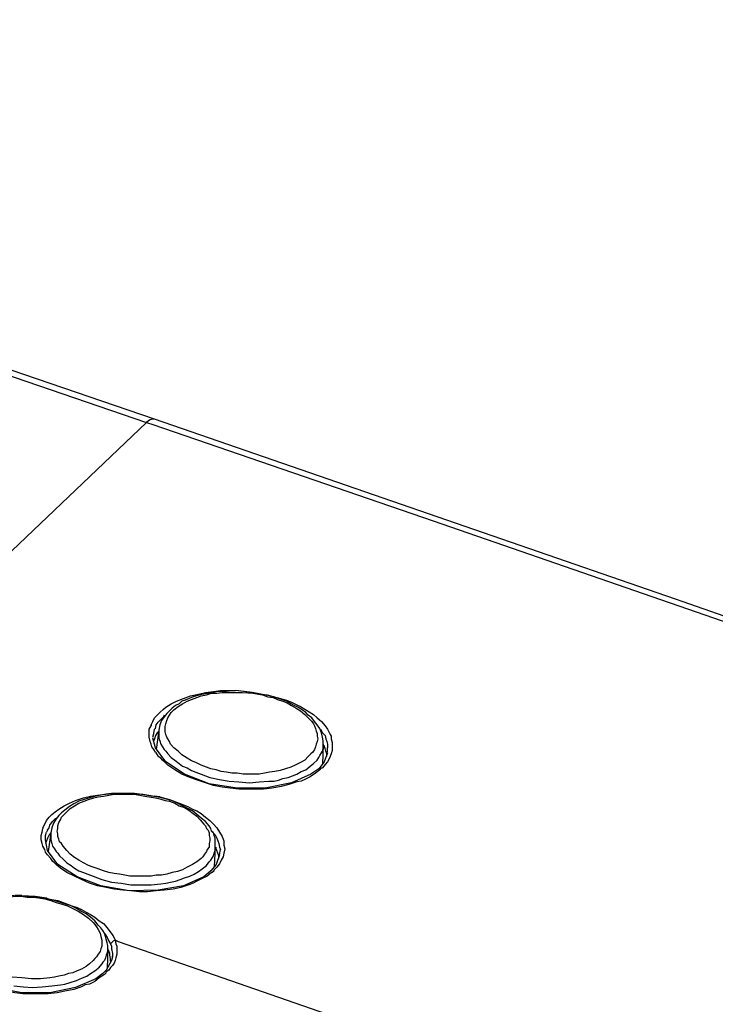
# Model space of a CAD drawing. Units: inches. Extents: x -2049 to 3731, y -2296 to 3484.
# Drawn here: x 1364 to 1398, y 1002 to 1049 of the extents above; entities that cross this region are included whole.
import ezdxf

# ---------------------------------------------------------------- set-up
doc = ezdxf.new("R2010")
doc.units = ezdxf.units.IN
doc.header["$MEASUREMENT"] = 0
doc.layers.add('Layer 1', color=7, linetype='Continuous')

msp = doc.modelspace()

# ---------------------------------------------------------------- linework, layer by layer
at = {"layer": 'Layer 1', "color": 7, "lineweight": 25, "true_color": 0xffffff}
for points in [[(1262.861, 1064.034), (1264.555, 1063.696), (1266.29, 1063.315), (1268.026, 1062.976), (1269.719, 1062.553), (1271.454, 1062.172), (1273.148, 1061.748), (1274.884, 1061.325), (1276.577, 1060.859), (1278.27, 1060.394), (1279.964, 1059.928), (1281.657, 1059.42), (1283.351, 1058.955), (1286.737, 1057.939), (1290.124, 1056.88), (1293.468, 1055.822), (1296.812, 1054.722), (1300.157, 1053.621), (1303.501, 1052.52), (1316.878, 1048.032), (1330.256, 1043.545), (1343.591, 1039.015), (1356.926, 1034.486), (1370.261, 1029.914)], [(1370.642, 1030.083), (1345.496, 1038.677), (1322.086, 1046.593), (1300.622, 1053.748), (1280.811, 1059.928), (1262.904, 1064.204)], [(1370.261, 1029.914), (1361.71, 1021.786)], [(1370.642, 1030.083), (1370.557, 1030.083), (1370.43, 1030.041), (1370.345, 1029.998), (1370.261, 1029.914)], [(1370.261, 1029.914), (1370.557, 1029.829)], [(1370.261, 1029.914), (1370.557, 1029.829)], [(1370.557, 1029.829), (1384.061, 1025.173), (1397.566, 1020.516), (1411.027, 1015.817)], [(1477.915, 990.375), (1460.304, 998.291), (1440.576, 1005.699), (1419.156, 1013.235), (1395.746, 1021.405), (1370.642, 1030.083)], [(1370.896, 1015.944), (1371.065, 1016.114), (1371.192, 1016.198), (1371.446, 1016.368), (1371.7, 1016.494), (1372.039, 1016.622), (1372.377, 1016.748), (1372.758, 1016.833), (1373.097, 1016.917), (1373.478, 1016.96), (1373.816, 1017.002), (1374.537, 1017.002)], [(1378.77, 1014.42), (1378.77, 1014.589), (1378.727, 1014.758), (1378.685, 1014.971), (1378.6, 1015.182), (1378.474, 1015.351), (1378.346, 1015.521), (1378.22, 1015.69), (1378.05, 1015.817), (1377.923, 1015.944), (1377.754, 1016.071), (1377.542, 1016.198), (1377.373, 1016.283), (1376.991, 1016.494), (1376.611, 1016.622), (1376.187, 1016.748), (1375.764, 1016.833), (1375.341, 1016.917), (1374.96, 1016.96), (1374.537, 1017.002), (1374.113, 1016.96), (1373.69, 1016.96), (1373.266, 1016.875), (1372.843, 1016.791), (1372.504, 1016.706), (1372.124, 1016.537), (1371.954, 1016.494), (1371.827, 1016.368), (1371.658, 1016.283), (1371.488, 1016.156)], [(1375.299, 1016.917), (1374.537, 1017.002)], [(1371.573, 1016.071), (1371.785, 1016.24), (1371.996, 1016.368), (1372.208, 1016.494), (1372.419, 1016.579), (1372.673, 1016.664), (1372.886, 1016.748), (1373.139, 1016.791), (1373.393, 1016.875), (1373.647, 1016.875), (1373.902, 1016.917), (1374.875, 1016.917), (1375.383, 1016.875), (1375.849, 1016.791), (1376.103, 1016.706), (1376.357, 1016.664), (1376.568, 1016.579), (1376.822, 1016.494), (1377.034, 1016.41), (1377.245, 1016.283), (1377.458, 1016.156), (1377.669, 1016.029), (1377.881, 1015.859), (1378.05, 1015.69), (1378.22, 1015.521), (1378.304, 1015.394), (1378.346, 1015.309), (1378.389, 1015.182), (1378.431, 1015.055), (1378.474, 1014.928), (1378.474, 1014.801), (1378.516, 1014.674), (1378.474, 1014.547), (1378.431, 1014.42), (1378.389, 1014.293), (1378.346, 1014.166), (1378.262, 1014.039), (1378.177, 1013.955), (1378.05, 1013.827), (1377.881, 1013.658), (1377.669, 1013.531), (1377.415, 1013.404), (1377.204, 1013.319), (1376.95, 1013.235), (1376.696, 1013.15), (1376.441, 1013.108), (1376.187, 1013.065), (1375.933, 1013.023), (1375.679, 1012.981), (1374.917, 1012.981), (1374.621, 1013.023), (1374.367, 1013.023), (1374.113, 1013.065), (1373.859, 1013.108), (1373.605, 1013.192), (1373.351, 1013.235), (1373.139, 1013.319), (1372.886, 1013.404), (1372.632, 1013.531), (1372.419, 1013.616), (1372.208, 1013.742), (1371.954, 1013.912), (1371.785, 1014.081), (1371.573, 1014.251), (1371.404, 1014.42), (1371.361, 1014.547), (1371.277, 1014.674), (1371.234, 1014.758), (1371.192, 1014.885), (1371.15, 1015.013), (1371.15, 1015.267), (1371.192, 1015.394), (1371.234, 1015.563), (1371.277, 1015.69), (1371.361, 1015.817), (1371.446, 1015.944)], [(1375.299, 1016.917), (1375.807, 1016.833), (1376.061, 1016.791)], [(1376.061, 1016.791), (1376.526, 1016.664), (1376.991, 1016.537), (1377.245, 1016.452), (1377.458, 1016.325), (1377.669, 1016.24), (1377.881, 1016.114), (1378.092, 1015.987), (1378.304, 1015.859), (1378.474, 1015.69), (1378.685, 1015.521), (1378.854, 1015.309), (1378.981, 1015.14), (1379.108, 1014.885), (1379.15, 1014.801), (1379.15, 1014.674), (1379.193, 1014.504), (1379.193, 1014.124), (1379.15, 1013.955), (1379.066, 1013.742), (1378.981, 1013.573), (1378.854, 1013.446), (1378.727, 1013.277)], [(1371.488, 1016.156), (1371.361, 1016.029)], [(1371.573, 1016.071), (1371.446, 1015.944)], [(1370.473, 1015.351), (1370.557, 1015.521), (1370.642, 1015.69), (1370.769, 1015.817), (1370.896, 1015.944)], [(1370.684, 1015.182), (1370.727, 1015.351), (1370.811, 1015.478), (1370.938, 1015.605), (1371.065, 1015.732)], [(1371.361, 1016.029), (1371.234, 1015.901), (1371.107, 1015.732), (1370.98, 1015.563), (1370.896, 1015.351)], [(1371.107, 1015.817), (1371.065, 1015.732)], [(1370.684, 1014.039), (1370.599, 1014.166), (1370.515, 1014.293), (1370.473, 1014.42), (1370.43, 1014.547), (1370.388, 1014.758), (1370.388, 1015.14), (1370.473, 1015.309)], [(1370.473, 1015.351), (1370.473, 1015.309)], [(1370.557, 1014.758), (1370.599, 1014.928), (1370.642, 1015.14)], [(1370.684, 1015.182), (1370.642, 1015.14)], [(1370.853, 1015.097), (1370.727, 1014.166)], [(1370.896, 1015.351), (1370.853, 1015.097)], [(1370.853, 1015.097), (1370.853, 1015.013)], [(1378.643, 1015.14), (1378.727, 1014.971), (1378.854, 1014.843), (1378.897, 1014.674), (1378.939, 1014.547), (1378.981, 1014.42), (1378.981, 1014.251)], [(1370.684, 1014.251), (1370.557, 1014.716)], [(1370.642, 1014.674), (1370.599, 1014.589)], [(1370.769, 1014.971), (1370.684, 1014.843), (1370.642, 1014.674)], [(1370.853, 1015.055), (1370.769, 1014.971)], [(1370.853, 1015.013), (1370.853, 1014.716), (1370.896, 1014.589), (1370.938, 1014.42), (1371.023, 1014.293), (1371.107, 1014.166), (1371.192, 1014.081), (1371.277, 1013.955)], [(1371.192, 1013.573), (1370.684, 1014.251)], [(1378.304, 1013.489), (1378.474, 1013.658), (1378.558, 1013.785), (1378.6, 1013.87), (1378.685, 1013.997), (1378.727, 1014.081), (1378.77, 1014.209), (1378.77, 1014.335)], [(1378.77, 1014.42), (1378.727, 1013.446)], [(1378.77, 1014.335), (1378.77, 1014.42)], [(1378.812, 1014.335), (1378.77, 1014.378)], [(1378.939, 1013.827), (1378.939, 1013.955), (1378.897, 1014.081), (1378.854, 1014.209), (1378.812, 1014.335)], [(1378.981, 1014.039), (1378.981, 1014.251)], [(1370.684, 1014.039), (1370.811, 1013.827)], [(1371.023, 1013.658), (1370.938, 1013.742), (1370.811, 1013.827)], [(1371.277, 1013.955), (1371.446, 1013.785), (1371.616, 1013.658), (1371.827, 1013.489), (1371.996, 1013.362), (1372.208, 1013.277), (1372.419, 1013.15), (1372.632, 1013.065), (1372.886, 1012.981), (1373.309, 1012.812), (1373.774, 1012.727), (1374.24, 1012.642), (1374.706, 1012.6), (1375.214, 1012.557), (1375.679, 1012.6), (1376.145, 1012.642), (1376.399, 1012.642), (1376.611, 1012.684), (1376.822, 1012.769), (1377.077, 1012.812), (1377.288, 1012.896), (1377.5, 1012.981), (1377.711, 1013.108), (1377.923, 1013.192), (1378.135, 1013.362), (1378.304, 1013.489)], [(1378.981, 1013.997), (1378.812, 1013.573)], [(1378.6, 1013.192), (1378.389, 1013.023), (1378.135, 1012.854), (1377.881, 1012.727), (1377.711, 1012.642), (1377.5, 1012.6), (1377.119, 1012.473), (1376.738, 1012.388), (1376.314, 1012.303), (1375.891, 1012.261), (1374.706, 1012.261), (1374.283, 1012.303), (1373.902, 1012.346), (1373.478, 1012.43), (1373.097, 1012.557), (1372.716, 1012.684), (1372.335, 1012.812), (1371.954, 1012.981), (1371.616, 1013.192), (1371.277, 1013.404), (1371.15, 1013.531), (1371.023, 1013.658)], [(1378.177, 1012.981), (1377.245, 1012.557), (1375.975, 1012.303), (1374.621, 1012.303), (1373.266, 1012.515), (1372.081, 1012.981), (1371.192, 1013.573)], [(1378.558, 1013.235), (1378.177, 1012.981)], [(1378.812, 1013.573), (1378.558, 1013.235)], [(1378.6, 1013.192), (1378.685, 1013.277)], [(1378.685, 1013.277), (1378.727, 1013.277)], [(1365.689, 1011.034), (1365.858, 1011.16), (1366.027, 1011.288), (1366.281, 1011.457), (1366.536, 1011.583), (1366.832, 1011.711), (1367.213, 1011.837), (1367.552, 1011.922), (1367.89, 1011.965), (1368.271, 1012.007), (1368.61, 1012.049), (1369.329, 1012.049)], [(1366.408, 1011.16), (1366.578, 1011.329), (1366.789, 1011.457), (1367.001, 1011.583), (1367.255, 1011.668), (1367.467, 1011.753), (1367.721, 1011.837), (1367.932, 1011.88), (1368.186, 1011.922), (1368.44, 1011.965), (1368.694, 1012.007), (1369.668, 1012.007), (1370.176, 1011.922), (1370.684, 1011.837), (1370.896, 1011.796), (1371.15, 1011.711), (1371.361, 1011.668), (1371.616, 1011.583), (1371.827, 1011.457), (1372.081, 1011.372), (1372.293, 1011.245), (1372.504, 1011.076), (1372.673, 1010.949), (1372.843, 1010.779), (1373.012, 1010.567), (1373.097, 1010.483), (1373.139, 1010.356), (1373.224, 1010.271), (1373.266, 1010.144), (1373.266, 1010.017), (1373.309, 1009.89), (1373.309, 1009.763), (1373.266, 1009.637), (1373.266, 1009.467), (1373.182, 1009.34), (1373.139, 1009.255), (1373.055, 1009.129), (1372.97, 1009.001), (1372.886, 1008.917), (1372.673, 1008.747), (1372.462, 1008.621), (1372.208, 1008.493), (1371.996, 1008.366), (1371.742, 1008.282), (1371.488, 1008.239), (1371.234, 1008.154), (1370.98, 1008.112), (1370.727, 1008.112), (1370.473, 1008.07), (1369.457, 1008.07), (1369.203, 1008.112), (1368.949, 1008.154), (1368.694, 1008.197), (1368.44, 1008.239), (1368.186, 1008.324), (1367.932, 1008.409), (1367.678, 1008.493), (1367.467, 1008.578), (1367.213, 1008.705), (1367.001, 1008.832), (1366.789, 1008.959), (1366.578, 1009.129), (1366.408, 1009.298), (1366.239, 1009.509), (1366.155, 1009.637), (1366.069, 1009.721), (1366.027, 1009.848), (1365.985, 1009.975), (1365.985, 1010.102), (1365.943, 1010.229), (1365.985, 1010.356), (1365.985, 1010.483), (1366.027, 1010.653), (1366.112, 1010.779), (1366.155, 1010.906), (1366.281, 1011.034)], [(1373.563, 1009.467), (1373.563, 1009.89), (1373.52, 1010.017), (1373.478, 1010.144), (1373.393, 1010.229), (1373.351, 1010.356), (1373.266, 1010.483), (1373.097, 1010.695), (1372.886, 1010.864), (1372.673, 1011.034), (1372.462, 1011.203), (1372.25, 1011.329), (1371.996, 1011.457), (1371.742, 1011.583), (1371.531, 1011.668), (1371.277, 1011.753), (1370.98, 1011.837), (1370.727, 1011.88), (1370.473, 1011.922), (1370.218, 1011.965), (1369.922, 1012.007), (1369.668, 1012.049), (1368.567, 1012.049), (1368.314, 1012.007), (1368.059, 1011.965), (1367.805, 1011.922), (1367.509, 1011.837), (1367.255, 1011.753), (1367.001, 1011.668), (1366.747, 1011.542), (1366.536, 1011.414), (1366.324, 1011.245)], [(1369.329, 1012.049), (1370.091, 1012.007), (1370.642, 1011.922)], [(1370.896, 1011.88), (1370.642, 1011.922)], [(1370.896, 1011.88), (1371.361, 1011.753), (1371.827, 1011.583), (1372.039, 1011.499), (1372.25, 1011.414), (1372.462, 1011.288), (1372.673, 1011.203), (1372.886, 1011.076), (1373.097, 1010.906), (1373.309, 1010.737), (1373.478, 1010.567), (1373.647, 1010.399), (1373.774, 1010.187), (1373.902, 1009.975), (1373.944, 1009.848), (1373.986, 1009.763), (1373.986, 1009.552), (1374.029, 1009.383), (1373.986, 1009.17), (1373.944, 1009.001), (1373.859, 1008.832), (1373.774, 1008.663), (1373.647, 1008.493), (1373.52, 1008.366)], [(1365.266, 1010.399), (1365.35, 1010.567), (1365.435, 1010.737), (1365.562, 1010.906), (1365.689, 1011.034)], [(1366.155, 1011.118), (1366.027, 1010.991), (1365.9, 1010.822), (1365.773, 1010.61), (1365.689, 1010.399)], [(1365.943, 1010.864), (1365.858, 1010.822)], [(1366.324, 1011.245), (1366.155, 1011.118)], [(1366.408, 1011.16), (1366.281, 1011.034)], [(1365.646, 1008.917), (1365.477, 1009.086), (1365.392, 1009.213), (1365.35, 1009.34), (1365.266, 1009.509), (1365.223, 1009.637), (1365.181, 1009.806), (1365.181, 1010.017), (1365.223, 1010.187), (1365.266, 1010.356)], [(1365.266, 1010.399), (1365.266, 1010.356)], [(1365.477, 1010.271), (1365.562, 1010.399), (1365.604, 1010.525), (1365.731, 1010.695), (1365.858, 1010.822)], [(1365.689, 1010.399), (1365.646, 1010.144)], [(1365.392, 1009.806), (1365.392, 1010.017), (1365.435, 1010.187)], [(1365.477, 1010.271), (1365.435, 1010.187)], [(1365.562, 1010.06), (1365.477, 1009.89), (1365.435, 1009.763)], [(1365.646, 1010.144), (1365.519, 1009.255)], [(1365.646, 1010.144), (1365.562, 1010.06)], [(1365.646, 1010.144), (1365.646, 1010.06)], [(1365.646, 1010.06), (1365.646, 1009.806), (1365.689, 1009.637), (1365.731, 1009.509), (1365.816, 1009.383), (1365.9, 1009.255), (1365.985, 1009.17), (1366.069, 1009.044)], [(1373.436, 1010.187), (1373.563, 1010.06), (1373.647, 1009.89), (1373.69, 1009.763), (1373.732, 1009.637), (1373.774, 1009.467), (1373.816, 1009.34)], [(1365.477, 1009.298), (1365.392, 1009.806)], [(1365.435, 1009.763), (1365.392, 1009.637)], [(1373.563, 1009.467), (1373.52, 1008.536)], [(1373.563, 1009.383), (1373.563, 1009.467)], [(1373.605, 1009.383), (1373.605, 1009.467)], [(1365.985, 1008.621), (1365.477, 1009.298)], [(1366.069, 1009.044), (1366.239, 1008.874), (1366.408, 1008.705), (1366.62, 1008.578), (1366.789, 1008.451), (1367.001, 1008.324), (1367.213, 1008.239), (1367.424, 1008.154), (1367.678, 1008.07), (1368.102, 1007.901), (1368.567, 1007.774), (1369.033, 1007.731), (1369.498, 1007.647), (1370.473, 1007.647), (1370.938, 1007.689), (1371.192, 1007.731), (1371.404, 1007.774), (1371.658, 1007.816), (1371.87, 1007.901), (1372.081, 1007.985), (1372.335, 1008.07), (1372.547, 1008.154), (1372.758, 1008.282), (1372.928, 1008.409), (1373.139, 1008.578)], [(1373.139, 1008.578), (1373.266, 1008.747), (1373.351, 1008.832), (1373.436, 1008.959), (1373.478, 1009.044), (1373.52, 1009.17), (1373.563, 1009.298), (1373.563, 1009.383)], [(1373.732, 1008.917), (1373.732, 1009.044), (1373.69, 1009.17), (1373.647, 1009.298), (1373.605, 1009.383)], [(1373.774, 1009.086), (1373.605, 1008.621)], [(1373.774, 1009.086), (1373.816, 1009.34)], [(1365.816, 1008.705), (1365.731, 1008.79), (1365.646, 1008.917)], [(1373.393, 1008.239), (1373.182, 1008.07), (1372.928, 1007.943), (1372.673, 1007.816), (1372.504, 1007.731), (1372.293, 1007.647), (1371.912, 1007.52), (1371.531, 1007.435), (1371.107, 1007.393), (1370.727, 1007.35), (1370.303, 1007.308), (1369.922, 1007.308), (1369.498, 1007.35), (1369.118, 1007.393), (1368.694, 1007.435), (1368.314, 1007.52), (1367.89, 1007.604), (1367.509, 1007.731), (1367.128, 1007.901), (1366.789, 1008.07), (1366.408, 1008.239), (1366.112, 1008.451), (1365.943, 1008.578), (1365.816, 1008.705)], [(1373.012, 1008.028), (1372.039, 1007.604), (1370.811, 1007.393), (1369.414, 1007.35), (1368.059, 1007.604), (1366.916, 1008.028), (1365.985, 1008.621)], [(1373.605, 1008.621), (1373.351, 1008.324)], [(1373.351, 1008.324), (1373.012, 1008.028)], [(1373.393, 1008.239), (1373.52, 1008.324)], [(1373.52, 1008.324), (1373.52, 1008.366)], [(1365.266, 1007.011), (1363.614, 1007.139)], [(1363.614, 1007.054), (1363.911, 1007.096), (1364.207, 1007.096), (1364.503, 1007.054), (1364.8, 1007.054), (1365.053, 1007.011), (1365.35, 1006.969), (1365.646, 1006.885), (1365.9, 1006.8), (1366.197, 1006.715), (1366.451, 1006.631), (1366.705, 1006.504), (1366.959, 1006.377), (1367.213, 1006.208), (1367.467, 1006.038), (1367.678, 1005.826), (1367.763, 1005.742), (1367.848, 1005.615)], [(1364.249, 1007.139), (1363.911, 1007.139)], [(1364.249, 1007.139), (1364.885, 1007.096), (1365.435, 1007.011)], [(1368.398, 1004.556), (1368.398, 1004.726), (1368.356, 1004.853), (1368.314, 1005.022), (1368.271, 1005.149), (1368.228, 1005.318), (1368.144, 1005.445), (1368.059, 1005.572), (1367.932, 1005.699), (1367.763, 1005.911), (1367.552, 1006.08), (1367.339, 1006.25), (1367.086, 1006.377), (1366.874, 1006.504), (1366.62, 1006.631), (1366.366, 1006.715), (1366.112, 1006.8), (1365.689, 1006.927), (1365.266, 1007.011)], [(1365.477, 1006.969), (1365.435, 1007.011)], [(1365.477, 1006.969), (1365.985, 1006.885), (1366.451, 1006.715), (1366.662, 1006.631), (1366.916, 1006.546), (1367.128, 1006.462), (1367.339, 1006.334), (1367.552, 1006.208), (1367.763, 1006.08), (1367.975, 1005.911), (1368.186, 1005.784), (1368.356, 1005.572), (1368.482, 1005.403), (1368.652, 1005.191), (1368.737, 1004.979)], [(1367.848, 1005.615), (1367.932, 1005.488), (1368.017, 1005.318), (1368.059, 1005.149), (1368.102, 1004.979), (1368.102, 1004.683), (1368.059, 1004.556), (1368.017, 1004.429), (1367.932, 1004.302), (1367.848, 1004.175), (1367.763, 1004.09), (1367.678, 1004.006)], [(1368.186, 1005.361), (1368.271, 1005.234), (1368.356, 1005.107), (1368.44, 1004.937), (1368.525, 1004.81), (1368.567, 1004.683), (1368.567, 1004.556), (1368.61, 1004.344), (1368.61, 1004.175)], [(1368.737, 1004.979), (1368.779, 1004.81), (1368.821, 1004.683), (1368.821, 1004.302), (1368.779, 1004.133), (1368.737, 1004.006), (1368.694, 1003.879), (1368.61, 1003.752), (1368.525, 1003.667), (1368.44, 1003.54), (1368.314, 1003.456)], [(1368.737, 1004.979), (1368.652, 1004.937), (1368.61, 1004.895), (1368.567, 1004.853), (1368.525, 1004.81)], [(1368.906, 1004.895), (1368.737, 1004.979)], [(1368.906, 1004.895), (1368.737, 1004.979)], [(1387.829, 998.333), (1368.906, 1004.895)], [(1368.398, 1004.472), (1368.356, 1004.387), (1368.314, 1004.26), (1368.271, 1004.133), (1368.228, 1004.006), (1368.144, 1003.921), (1368.102, 1003.837), (1367.932, 1003.625)], [(1368.398, 1004.556), (1368.356, 1003.625)], [(1368.398, 1004.472), (1368.398, 1004.556)], [(1368.44, 1004.472), (1368.398, 1004.514)], [(1368.525, 1003.964), (1368.525, 1004.09), (1368.482, 1004.26), (1368.482, 1004.344), (1368.44, 1004.472)], [(1368.61, 1004.175), (1368.61, 1004.218)], [(1368.228, 1003.329), (1367.975, 1003.159), (1367.763, 1002.99), (1367.509, 1002.863), (1367.298, 1002.82), (1367.128, 1002.736), (1366.747, 1002.609), (1366.324, 1002.524), (1365.943, 1002.44), (1365.519, 1002.397), (1364.292, 1002.397), (1363.911, 1002.44), (1363.487, 1002.524), (1363.106, 1002.567), (1362.726, 1002.694), (1362.344, 1002.82), (1361.964, 1002.948), (1361.582, 1003.117), (1361.201, 1003.329), (1360.905, 1003.54), (1360.778, 1003.667), (1360.609, 1003.795)], [(1367.678, 1004.006), (1367.509, 1003.837), (1367.339, 1003.71), (1367.128, 1003.583), (1366.916, 1003.498), (1366.705, 1003.413), (1366.493, 1003.371), (1366.281, 1003.287), (1366.027, 1003.244), (1365.816, 1003.202), (1365.604, 1003.159), (1365.139, 1003.117), (1364.715, 1003.117), (1364.249, 1003.159), (1363.784, 1003.202)], [(1368.567, 1004.006), (1368.314, 1003.54)], [(1368.61, 1004.175), (1368.567, 1004.006)], [(1367.805, 1003.117), (1366.832, 1002.694), (1365.604, 1002.44), (1364.249, 1002.44), (1362.894, 1002.694), (1361.71, 1003.117), (1360.821, 1003.71)], [(1367.17, 1003.159), (1367.382, 1003.244), (1367.552, 1003.371), (1367.763, 1003.498), (1367.932, 1003.625)], [(1368.144, 1003.371), (1367.805, 1003.117)], [(1368.314, 1003.54), (1368.144, 1003.371)], [(1368.228, 1003.329), (1368.314, 1003.413)], [(1368.314, 1003.413), (1368.314, 1003.456)], [(1363.869, 1002.778), (1364.334, 1002.736), (1364.757, 1002.694), (1365.223, 1002.736), (1365.689, 1002.778), (1366.112, 1002.82), (1366.324, 1002.863), (1366.578, 1002.948)], [(1366.578, 1002.948), (1366.874, 1003.032), (1367.17, 1003.159)]]:
    msp.add_lwpolyline(points, dxfattribs=at)

doc.saveas('drawing.dxf')
